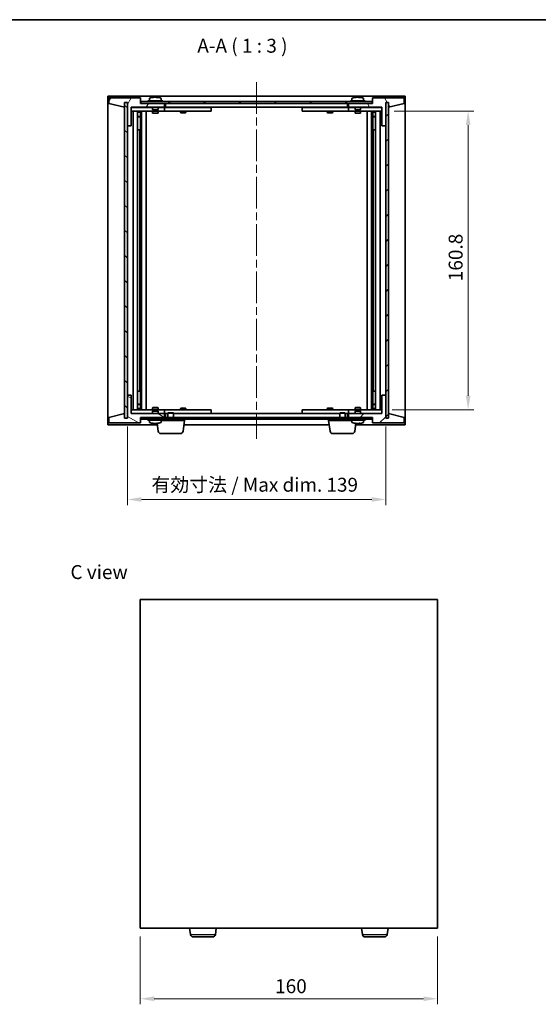
# Model space of a CAD drawing. Units: millimetres. Extents: x 43 to 5968, y 24 to 867.
# Drawn here: x 1841 to 2120, y 337 to 867 of the extents above; entities that cross this region are included whole.
import ezdxf

# ---------------------------------------------------------------- set-up
doc = ezdxf.new("R2010")
doc.units = ezdxf.units.MM
doc.header["$LTSCALE"] = 3
doc.linetypes.add('CHAIN', pattern=[0.3543, 0.2362, -0.0295, 0.0591, -0.0295])
doc.layers.get('Defpoints').update_dxf_attribs({"lineweight": 25})
for name, color, linetype, lineweight in [('Border (ISO)', 7, 'Continuous', 35), ('Centerline (ISO)', 131, 'Continuous', 18), ('Dimension (ISO)', 7, 'Continuous', 18), ('Dimension (ISO) @ 1', 7, 'Continuous', 18), ('Hatch (ISO)', 1, 'Continuous', 18), ('Symbol (ISO)', 7, 'Continuous', 18), ('Visible (ISO)', 7, 'Continuous', 35), ('Visible Narrow (ISO)', 7, 'Continuous', 25)]:
    doc.layers.add(name, color=color, linetype=linetype, lineweight=lineweight)
doc.styles.add('Note Text (TK)', font='txt')
doc.dimstyles.new('Default - Method 1b (TK)', dxfattribs={"dimscale": 3, "dimtxt": 2.5, "dimasz": 2.5, "dimexe": 1, "dimexo": 1.5, "dimgap": 1, "dimtad": 1, "dimtoh": 1, "dimrnd": 1e-08, "dimdsep": 46, "dimtxsty": 'Note Text (TK)', "dimcen": 0.09, "dimdle": 5, "dimclrd": 100, "dimclre": 100, "dimclrt": 7, "dimadec": 1, "dimazin": 1, "dimtfac": 1, "dimtmove": 0, "dimatfit": 3, "dimfxl": 1, "dimtolj": 1, "dimlwd": -1, "dimlwe": -1, "dimarcsym": 0})
pattern_1 = [(45, (1183, 8e-07), (-6.73519, 6.73519), [])]
pattern_2 = [(135.0002, (1183, 8e-07), (-6.73517, -6.73522), [])]

# ---------------------------------------------------------------- blocks, each defined once
blk = doc.blocks.new('図面枠 tk図枠')
at = {"layer": 'Border (ISO)'}
blk.add_line((14.5, 289), (405.5, 289), dxfattribs=at)
blk = doc.blocks.new('*D45')
at = {"layer": 'Defpoints', "color": 0}
for p in [(1906.08, 377.85), (2066.08, 377.85), (2066.08, 339.85)]:
    blk.add_point(p, dxfattribs=at)
at = {"layer": 'Dimension (ISO)', "color": 100}
for p, q in [((1906.08, 373.35), (1906.08, 336.85)), ((2066.08, 373.35), (2066.08, 336.85)), ((1913.58, 339.85), (2058.58, 339.85))]:
    blk.add_line(p, q, dxfattribs=at)
for points in [[(1913.58, 341.1), (1913.58, 338.6), (1906.08, 339.85)], [(2058.58, 341.1), (2058.58, 338.6), (2066.08, 339.85)]]:
    blk.add_solid(points, dxfattribs=at)
at = {"layer": 'Dimension (ISO)', "color": 7, "insert": (1978.67, 346.6), "char_height": 7.5, "attachment_point": 4, "style": 'Note Text (TK)'}
blk.add_mtext('\\A1;160', dxfattribs=at)
blk = doc.blocks.new('*D49')
at = {"layer": 'Defpoints', "color": 0}
for p in [(2038.18, 817.79), (2037.18, 656.99), (2082.59, 656.99)]:
    blk.add_point(p, dxfattribs=at)
at = {"layer": 'Dimension (ISO)', "color": 100}
for p, q in [((2042.68, 817.79), (2085.59, 817.79)), ((2082.59, 810.29), (2082.59, 664.49)), ((2041.68, 656.99), (2085.59, 656.99))]:
    blk.add_line(p, q, dxfattribs=at)
for points in [[(2081.34, 810.29), (2083.84, 810.29), (2082.59, 817.79)], [(2081.34, 664.49), (2083.84, 664.49), (2082.59, 656.99)]]:
    blk.add_solid(points, dxfattribs=at)
at = {"layer": 'Dimension (ISO)', "color": 7, "insert": (2075.84, 726.2), "char_height": 7.5, "attachment_point": 4, "rotation": 90, "style": 'Note Text (TK)'}
blk.add_mtext('\\A1;160.8', dxfattribs=at)
blk = doc.blocks.new('*D50')
at = {"layer": 'Defpoints', "color": 0}
for p in [(1899.18, 652.39), (2038.18, 652.39), (2038.18, 608.68)]:
    blk.add_point(p, dxfattribs=at)
at = {"layer": 'Dimension (ISO)', "color": 100}
for p, q in [((1899.18, 647.89), (1899.18, 605.68)), ((2038.18, 647.89), (2038.18, 605.68)), ((1906.68, 608.68), (2030.68, 608.68))]:
    blk.add_line(p, q, dxfattribs=at)
for points in [[(1906.68, 609.93), (1906.68, 607.43), (1899.18, 608.68)], [(2030.68, 609.93), (2030.68, 607.43), (2038.18, 608.68)]]:
    blk.add_solid(points, dxfattribs=at)
at = {"layer": 'Dimension (ISO)', "color": 7, "insert": (1912.06, 616.6), "char_height": 7.5, "attachment_point": 4, "style": 'Note Text (TK)'}
blk.add_mtext('\\A1;\\fＭＳ Ｐゴシック|b0|i0;\\H7.4619;有効寸法 / Max dim. 139', dxfattribs=at)

msp = doc.modelspace()

# ---------------------------------------------------------------- hatches: boundary and pattern name
at = {"layer": 'Hatch (ISO)'}
h = msp.add_hatch(dxfattribs=at)
h.set_pattern_fill('ANSI31', color=256, scale=76.2, angle=14.999978, style=0)
h.set_pattern_definition([(60, (1183, 8e-07), (-8.24889, 4.7625), [])])
h.paths.add_polyline_path([(1906.1773, 824.8857), (1889.1773, 824.8857), (1889.1773, 821.8857), (1897.5773, 819.8857), (1897.5773, 822.3857), (1897.6273, 822.3857), (1899.1273, 822.3857), (1899.1773, 822.3857), (1899.1773, 809.8857), (1901.1773, 809.8857), (1901.1773, 819.8857), (1919.1773, 819.8857), (1919.1773, 821.8857), (1906.4273, 821.8857), (1906.1773, 821.8857)])
h = msp.add_hatch(dxfattribs=at)
h.set_pattern_fill('ANSI31', color=256, scale=76.2, angle=90.00021, style=0)
h.set_pattern_definition(pattern_2)
h.paths.add_polyline_path([(1899.1273, 822.3857), (1897.6273, 822.3857), (1897.6273, 652.3857), (1899.1273, 652.3857)])
h = msp.add_hatch(dxfattribs=at)
h.set_pattern_fill('ANSI31', color=256, scale=76.2, angle=-14.999978, style=0)
h.set_pattern_definition([(30, (1183, 8e-07), (-4.7625, 8.24889), [])])
h.paths.add_polyline_path([(1906.4273, 821.8857), (1919.1773, 821.8857), (2018.1773, 821.8857), (2030.9273, 821.8857), (2030.9273, 822.8857), (1906.4273, 822.8857)])
h = msp.add_hatch(dxfattribs=at)
h.set_pattern_fill('ANSI31', color=256, scale=76.2, angle=75.000175, style=0)
h.set_pattern_definition([(120.0002, (1183, 8e-07), (-8.24888, -4.762525), [])])
h.paths.add_polyline_path([(2048.1773, 824.8857), (2031.1773, 824.8857), (2031.1773, 821.8857), (2030.9273, 821.8857), (2018.1773, 821.8857), (2018.1773, 819.8857), (2036.1773, 819.8857), (2036.1773, 809.8857), (2038.1773, 809.8857), (2038.1773, 822.3857), (2038.2273, 822.3857), (2039.7273, 822.3857), (2039.7773, 822.3857), (2039.7773, 819.8857), (2048.1773, 821.8857)])
h = msp.add_hatch(dxfattribs=at)
h.set_pattern_fill('ANSI31', color=256, scale=76.2, style=0)
h.set_pattern_definition(pattern_1)
h.paths.add_polyline_path([(2039.7273, 822.3857), (2038.2273, 822.3857), (2038.2273, 652.3857), (2039.7273, 652.3857)])
h = msp.add_hatch(dxfattribs=at)
h.set_pattern_fill('ANSI31', color=256, scale=76.2, angle=105.000246, style=0)
h.set_pattern_definition([(150.0002, (1183, 8e-07), (-4.762465, -8.24891), [])])
h.paths.add_polyline_path([(1889.1773, 649.8857), (1906.1773, 649.8857), (1906.1773, 652.8857), (1906.4273, 652.8857), (1919.1773, 652.8857), (1919.1773, 654.8857), (1901.1773, 654.8857), (1901.1773, 664.8857), (1899.1773, 664.8857), (1899.1773, 652.3857), (1899.1273, 652.3857), (1897.6273, 652.3857), (1897.5773, 652.3857), (1897.5773, 654.8857), (1889.1773, 652.8857)])
h = msp.add_hatch(dxfattribs=at)
h.set_pattern_fill('ANSI31', color=256, scale=76.2, style=0)
h.set_pattern_definition(pattern_1)
h.paths.add_polyline_path([(2031.1773, 649.8857), (2048.1773, 649.8857), (2048.1773, 652.8857), (2039.7773, 654.8857), (2039.7773, 652.3857), (2039.7273, 652.3857), (2038.2273, 652.3857), (2038.1773, 652.3857), (2038.1773, 664.8857), (2036.1773, 664.8857), (2036.1773, 654.8857), (2018.1773, 654.8857), (2018.1773, 652.8857), (2030.9273, 652.8857), (2031.1773, 652.8857)])
h = msp.add_hatch(dxfattribs=at)
h.set_pattern_fill('ANSI31', color=256, scale=76.2, angle=90.00021, style=0)
h.set_pattern_definition(pattern_2)
h.paths.add_polyline_path([(1906.4273, 652.8857), (1906.4273, 651.8857), (2030.9273, 651.8857), (2030.9273, 652.8857), (2018.1773, 652.8857), (1919.1773, 652.8857)])

# ---------------------------------------------------------------- linework, layer by layer
at = {"layer": 'Centerline (ISO)', "linetype": 'CHAIN', "ltscale": 23.990969}
msp.add_line((1968.6773, 833.3857), (1968.6773, 641.3857), dxfattribs=at)
at = {"layer": 'Visible (ISO)'}
for p, q in [((1888.6773, 648.8857), (1888.6773, 825.8857)), ((1888.6773, 825.8857), (2048.6773, 825.8857)), ((1906.1773, 824.8857), (1889.1773, 824.8857)), ((1889.1773, 824.8857), (1889.1773, 821.8857)), ((1889.1773, 821.8857), (1897.5773, 819.8857)), ((1897.5773, 819.8857), (1897.5773, 822.3857)), ((1897.5773, 822.3857), (1899.1773, 822.3857)), ((1899.1273, 822.3857), (1897.6273, 822.3857)), ((1897.6273, 822.3857), (1897.6273, 652.3857)), ((1899.1273, 652.3857), (1899.1273, 822.3857)), ((1899.1773, 822.3857), (1899.1773, 809.8857)), ((1906.1773, 821.8857), (1906.1773, 824.8857)), ((1919.1773, 821.8857), (1906.1773, 821.8857)), ((2030.9273, 822.8857), (1906.4273, 822.8857)), ((1906.4273, 822.8857), (1906.4273, 821.8857)), ((1906.4273, 821.8857), (2030.9273, 821.8857)), ((1918.1773, 823.3857), (1910.1773, 823.3857)), ((1910.1773, 823.3857), (1910.1773, 822.8857)), ((1911.0273, 824.5533), (1911.0273, 823.3857)), ((1913.3846, 825.1919), (1913.3846, 825.24)), ((1914.97, 825.0693), (1914.97, 825.24)), ((1917.3273, 824.5533), (1917.3273, 823.3857)), ((1918.1773, 823.3857), (1918.1773, 822.8857)), ((1919.1773, 819.8857), (1919.1773, 821.8857)), ((1919.6773, 819.8857), (1919.6773, 821.8857)), ((2017.6773, 821.8857), (2017.6773, 819.8857)), ((2031.1773, 821.8857), (2018.1773, 821.8857)), ((2018.1773, 821.8857), (2018.1773, 819.8857)), ((2027.1773, 823.3857), (2019.1773, 823.3857)), ((2019.1773, 823.3857), (2019.1773, 822.8857)), ((2020.0273, 824.5533), (2020.0273, 823.3857)), ((2022.3846, 825.1919), (2022.3846, 825.24)), ((2023.97, 825.0693), (2023.97, 825.24)), ((2026.3273, 824.5533), (2026.3273, 823.3857)), ((2027.1773, 823.3857), (2027.1773, 822.8857)), ((2030.9273, 821.8857), (2030.9273, 822.8857)), ((2048.1773, 824.8857), (2031.1773, 824.8857)), ((2031.1773, 824.8857), (2031.1773, 821.8857)), ((2038.1773, 809.8857), (2038.1773, 822.3857)), ((2038.1773, 822.3857), (2039.7773, 822.3857)), ((2039.7273, 822.3857), (2038.2273, 822.3857)), ((2038.2273, 822.3857), (2038.2273, 652.3857)), ((2039.7273, 652.3857), (2039.7273, 822.3857)), ((2039.7773, 822.3857), (2039.7773, 819.8857)), ((2039.7773, 819.8857), (2048.1773, 821.8857)), ((2048.1773, 821.8857), (2048.1773, 824.8857)), ((2048.6773, 825.8857), (2048.6773, 648.8857)), ((1901.1773, 809.8857), (1901.1773, 819.8857)), ((1901.1773, 819.8857), (1919.1773, 819.8857)), ((1912.6773, 819.7857), (1901.1773, 819.7857)), ((1901.1773, 817.7857), (1918.1773, 817.7857)), ((1902.1773, 656.9857), (1902.1773, 817.7857)), ((1904.6273, 817.7857), (1904.6273, 656.9857)), ((1904.6273, 817.4391), (1905.9739, 817.4391)), ((1904.6273, 817.1323), (1906.1273, 817.1323)), ((1905.9739, 817.7857), (1905.9739, 817.4391)), ((1905.9739, 817.4391), (1906.1273, 817.1323)), ((1906.1273, 817.7857), (1906.1273, 807.7857)), ((1906.1273, 817.1323), (1906.1273, 814.9357)), ((1906.7273, 817.7857), (1906.7273, 656.9857)), ((1909.1773, 817.7857), (1909.1773, 656.9857)), ((1912.6773, 819.8857), (1912.6773, 818.6357)), ((1915.6773, 818.6357), (1912.6773, 818.6357)), ((1912.9273, 818.3857), (1912.6773, 818.6357)), ((1912.6773, 817.7857), (1912.6773, 816.7357)), ((1912.6773, 816.7357), (1915.6773, 816.7357)), ((1912.984, 816.5823), (1912.6773, 816.7357)), ((1912.9273, 818.3857), (1915.4273, 818.3857)), ((1915.3706, 816.5823), (1912.984, 816.5823)), ((1915.3706, 816.5823), (1915.6773, 816.7357)), ((1915.4273, 818.3857), (1915.6773, 818.6357)), ((1915.6773, 819.8857), (1915.6773, 818.6357)), ((1918.1773, 819.7857), (1915.6773, 819.7857)), ((1915.6773, 817.7857), (1915.6773, 816.7357)), ((1918.1773, 819.7857), (1919.1773, 819.7857)), ((1919.1773, 817.7857), (1918.1773, 817.7857)), ((1919.1773, 819.7857), (1919.1773, 817.7857)), ((1920.1773, 819.7857), (1919.1773, 819.7857)), ((1919.1773, 817.7857), (1920.1773, 817.7857)), ((2017.6773, 819.8857), (1919.6773, 819.8857)), ((1943.1773, 819.7857), (1920.1773, 819.7857)), ((1920.1773, 817.7857), (1943.1773, 817.7857)), ((1927.6773, 817.7857), (1927.6773, 817.0357)), ((1927.6773, 817.0357), (1930.6773, 817.0357)), ((1927.984, 816.8823), (1927.6773, 817.0357)), ((1927.8307, 819.8857), (1927.8307, 819.7857)), ((1930.3706, 816.8823), (1927.984, 816.8823)), ((1930.3706, 816.8823), (1930.6773, 817.0357)), ((1930.5239, 819.8857), (1930.5239, 819.7857)), ((1930.6773, 817.7857), (1930.6773, 817.0357)), ((1943.1773, 819.7857), (1944.1773, 819.7857)), ((1944.1773, 817.7857), (1943.1773, 817.7857)), ((1944.1773, 819.7857), (1944.1773, 817.7857)), ((1993.1773, 819.7857), (1994.1773, 819.7857)), ((1993.1773, 817.7857), (1993.1773, 819.7857)), ((1994.1773, 817.7857), (1993.1773, 817.7857)), ((2017.1773, 819.7857), (1994.1773, 819.7857)), ((1994.1773, 817.7857), (2017.1773, 817.7857)), ((2006.6773, 817.7857), (2006.6773, 817.0357)), ((2006.6773, 817.0357), (2009.6773, 817.0357)), ((2006.984, 816.8823), (2006.6773, 817.0357)), ((2006.8307, 819.8857), (2006.8307, 819.7857)), ((2009.3706, 816.8823), (2006.984, 816.8823)), ((2009.3706, 816.8823), (2009.6773, 817.0357)), ((2009.5239, 819.8857), (2009.5239, 819.7857)), ((2009.6773, 817.7857), (2009.6773, 817.0357)), ((2018.1773, 819.7857), (2017.1773, 819.7857)), ((2017.1773, 817.7857), (2018.1773, 817.7857)), ((2018.1773, 819.8857), (2036.1773, 819.8857)), ((2018.1773, 819.7857), (2019.1773, 819.7857)), ((2018.1773, 817.7857), (2018.1773, 819.7857)), ((2019.1773, 817.7857), (2018.1773, 817.7857)), ((2021.6773, 819.7857), (2019.1773, 819.7857)), ((2019.1773, 817.7857), (2036.1773, 817.7857)), ((2021.6773, 819.8857), (2021.6773, 818.6357)), ((2024.6773, 818.6357), (2021.6773, 818.6357)), ((2021.9273, 818.3857), (2021.6773, 818.6357)), ((2021.6773, 817.7857), (2021.6773, 816.7357)), ((2021.6773, 816.7357), (2024.6773, 816.7357)), ((2021.984, 816.5823), (2021.6773, 816.7357)), ((2021.9273, 818.3857), (2024.4273, 818.3857)), ((2024.3706, 816.5823), (2021.984, 816.5823)), ((2024.3706, 816.5823), (2024.6773, 816.7357)), ((2024.4273, 818.3857), (2024.6773, 818.6357)), ((2024.6773, 819.8857), (2024.6773, 818.6357)), ((2036.1773, 819.7857), (2024.6773, 819.7857)), ((2024.6773, 817.7857), (2024.6773, 816.7357)), ((2028.1773, 656.9857), (2028.1773, 817.7857)), ((2030.6273, 656.9857), (2030.6273, 817.7857)), ((2031.2273, 807.7857), (2031.2273, 817.7857)), ((2031.3807, 817.4391), (2031.2273, 817.1323)), ((2031.2273, 817.1323), (2032.7273, 817.1323)), ((2031.2273, 817.1323), (2031.2273, 814.9357)), ((2031.3807, 817.7857), (2031.3807, 817.4391)), ((2031.3807, 817.4391), (2032.7273, 817.4391)), ((2032.7273, 656.9857), (2032.7273, 817.7857)), ((2035.1773, 817.7857), (2035.1773, 656.9857)), ((2036.1773, 819.8857), (2036.1773, 809.8857)), ((1904.6273, 814.9357), (1906.1273, 814.9357)), ((1905.8206, 814.7823), (1904.6273, 814.7823)), ((1905.8206, 814.7823), (1906.1273, 814.9357)), ((2031.2273, 814.9357), (2032.7273, 814.9357)), ((2031.534, 814.7823), (2031.2273, 814.9357)), ((2032.7273, 814.7823), (2031.534, 814.7823)), ((1899.1773, 809.8857), (1899.1773, 664.8857)), ((1899.1773, 809.8857), (1901.1773, 809.8857)), ((1905.9273, 807.7857), (1904.6273, 807.7857)), ((1906.1273, 807.7857), (1905.9273, 807.7857)), ((1905.9273, 807.7857), (1905.9273, 666.9857)), ((2031.4273, 807.7857), (2031.2273, 807.7857)), ((2031.4273, 666.9857), (2031.4273, 807.7857)), ((2032.7273, 807.7857), (2031.4273, 807.7857)), ((2036.1773, 809.8857), (2038.1773, 809.8857)), ((2038.1773, 664.8857), (2038.1773, 809.8857)), ((1901.1773, 664.8857), (1899.1773, 664.8857)), ((1899.1773, 664.8857), (1899.1773, 652.3857)), ((1901.1773, 654.8857), (1901.1773, 664.8857)), ((1904.6273, 666.9857), (1905.9273, 666.9857)), ((1905.9273, 666.9857), (1906.1273, 666.9857)), ((1906.1273, 666.9857), (1906.1273, 656.9857)), ((2031.2273, 656.9857), (2031.2273, 666.9857)), ((2031.2273, 666.9857), (2031.4273, 666.9857)), ((2031.4273, 666.9857), (2032.7273, 666.9857)), ((2038.1773, 664.8857), (2036.1773, 664.8857)), ((2036.1773, 664.8857), (2036.1773, 654.8857)), ((2038.1773, 652.3857), (2038.1773, 664.8857)), ((1904.6273, 659.9891), (1905.8206, 659.9891)), ((1906.1273, 659.8357), (1904.6273, 659.8357)), ((1906.1273, 657.6391), (1904.6273, 657.6391)), ((1905.8206, 659.9891), (1906.1273, 659.8357)), ((1905.9739, 657.3323), (1906.1273, 657.6391)), ((1906.1273, 657.6391), (1906.1273, 659.8357)), ((1912.984, 658.1891), (1912.6773, 658.0357)), ((1915.6773, 658.0357), (1912.6773, 658.0357)), ((1912.6773, 656.9857), (1912.6773, 658.0357)), ((1912.984, 658.1891), (1915.3706, 658.1891)), ((1915.3706, 658.1891), (1915.6773, 658.0357)), ((1915.6773, 656.9857), (1915.6773, 658.0357)), ((1927.984, 657.8891), (1927.6773, 657.7357)), ((1930.6773, 657.7357), (1927.6773, 657.7357)), ((1927.6773, 656.9857), (1927.6773, 657.7357)), ((1927.984, 657.8891), (1930.3706, 657.8891)), ((1930.3706, 657.8891), (1930.6773, 657.7357)), ((1930.6773, 656.9857), (1930.6773, 657.7357)), ((2006.984, 657.8891), (2006.6773, 657.7357)), ((2009.6773, 657.7357), (2006.6773, 657.7357)), ((2006.6773, 656.9857), (2006.6773, 657.7357)), ((2006.984, 657.8891), (2009.3706, 657.8891)), ((2009.3706, 657.8891), (2009.6773, 657.7357)), ((2009.6773, 656.9857), (2009.6773, 657.7357)), ((2021.984, 658.1891), (2021.6773, 658.0357)), ((2024.6773, 658.0357), (2021.6773, 658.0357)), ((2021.6773, 656.9857), (2021.6773, 658.0357)), ((2021.984, 658.1891), (2024.3706, 658.1891)), ((2024.3706, 658.1891), (2024.6773, 658.0357)), ((2024.6773, 656.9857), (2024.6773, 658.0357)), ((2031.534, 659.9891), (2031.2273, 659.8357)), ((2032.7273, 659.8357), (2031.2273, 659.8357)), ((2031.2273, 657.6391), (2031.2273, 659.8357)), ((2032.7273, 657.6391), (2031.2273, 657.6391)), ((2031.3807, 657.3323), (2031.2273, 657.6391)), ((2031.534, 659.9891), (2032.7273, 659.9891)), ((1897.5773, 654.8857), (1889.1773, 652.8857)), ((1889.1773, 652.8857), (1889.1773, 649.8857)), ((1897.5773, 652.3857), (1897.5773, 654.8857)), ((1899.1773, 652.3857), (1897.5773, 652.3857)), ((1897.6273, 652.3857), (1899.1273, 652.3857)), ((1918.1773, 656.9857), (1901.1773, 656.9857)), ((1901.1773, 654.9857), (1912.6773, 654.9857)), ((1919.1773, 654.8857), (1901.1773, 654.8857)), ((1905.9739, 657.3323), (1904.6273, 657.3323)), ((1905.9739, 656.9857), (1905.9739, 657.3323)), ((1906.1773, 649.8857), (1906.1773, 652.8857)), ((1906.1773, 652.8857), (1919.1773, 652.8857)), ((1906.4273, 652.8857), (1906.4273, 651.8857)), ((2030.9273, 652.8857), (1906.4273, 652.8857)), ((1912.9273, 656.3857), (1912.6773, 656.1357)), ((1912.6773, 656.1357), (1915.6773, 656.1357)), ((1912.6773, 654.8857), (1912.6773, 656.1357)), ((1915.4273, 656.3857), (1912.9273, 656.3857)), ((1915.4273, 656.3857), (1915.6773, 656.1357)), ((1915.6773, 654.8857), (1915.6773, 656.1357)), ((1915.6773, 654.9857), (1918.1773, 654.9857)), ((1918.1773, 656.9857), (1919.1773, 656.9857)), ((1919.1773, 654.9857), (1918.1773, 654.9857)), ((1919.1773, 656.9857), (1919.1773, 654.9857)), ((1920.1773, 656.9857), (1919.1773, 656.9857)), ((1919.1773, 654.9857), (1920.1773, 654.9857)), ((1919.1773, 652.8857), (1919.1773, 654.8857)), ((1919.6773, 652.8857), (1919.6773, 654.8857)), ((1919.6773, 654.8857), (1920.9273, 654.8857)), ((1943.1773, 656.9857), (1920.1773, 656.9857)), ((1920.1773, 654.9857), (1920.9273, 654.9857)), ((1921.234, 655.3857), (1920.9273, 655.0789)), ((1923.9273, 655.0789), (1920.9273, 655.0789)), ((1920.9273, 652.8857), (1920.9273, 655.0789)), ((1921.234, 655.3857), (1923.6206, 655.3857)), ((1923.6206, 655.3857), (1923.9273, 655.0789)), ((1923.9273, 652.8857), (1923.9273, 655.0789)), ((1923.9273, 654.9857), (1943.1773, 654.9857)), ((1923.9273, 654.8857), (2013.4273, 654.8857)), ((1927.8307, 654.8857), (1927.8307, 654.9857)), ((1930.5239, 654.8857), (1930.5239, 654.9857)), ((1943.1773, 656.9857), (1944.1773, 656.9857)), ((1944.1773, 654.9857), (1943.1773, 654.9857)), ((1944.1773, 656.9857), (1944.1773, 654.9857)), ((1993.1773, 656.9857), (1994.1773, 656.9857)), ((1993.1773, 654.9857), (1993.1773, 656.9857)), ((1994.1773, 654.9857), (1993.1773, 654.9857)), ((2017.1773, 656.9857), (1994.1773, 656.9857)), ((1994.1773, 654.9857), (2013.4273, 654.9857)), ((2006.8307, 654.8857), (2006.8307, 654.9857)), ((2009.5239, 654.8857), (2009.5239, 654.9857)), ((2013.734, 655.3857), (2013.4273, 655.0789)), ((2016.4273, 655.0789), (2013.4273, 655.0789)), ((2013.4273, 652.8857), (2013.4273, 655.0789)), ((2013.734, 655.3857), (2016.1206, 655.3857)), ((2016.1206, 655.3857), (2016.4273, 655.0789)), ((2016.4273, 652.8857), (2016.4273, 655.0789)), ((2016.4273, 654.9857), (2017.1773, 654.9857)), ((2016.4273, 654.8857), (2017.6773, 654.8857)), ((2018.1773, 656.9857), (2017.1773, 656.9857)), ((2017.1773, 654.9857), (2018.1773, 654.9857)), ((2017.6773, 654.8857), (2017.6773, 652.8857)), ((2018.1773, 656.9857), (2019.1773, 656.9857)), ((2018.1773, 654.9857), (2018.1773, 656.9857)), ((2019.1773, 654.9857), (2018.1773, 654.9857)), ((2036.1773, 654.8857), (2018.1773, 654.8857)), ((2018.1773, 654.8857), (2018.1773, 652.8857)), ((2018.1773, 652.8857), (2031.1773, 652.8857)), ((2036.1773, 656.9857), (2019.1773, 656.9857)), ((2019.1773, 654.9857), (2021.6773, 654.9857)), ((2021.9273, 656.3857), (2021.6773, 656.1357)), ((2021.6773, 656.1357), (2024.6773, 656.1357)), ((2021.6773, 654.8857), (2021.6773, 656.1357)), ((2024.4273, 656.3857), (2021.9273, 656.3857)), ((2024.4273, 656.3857), (2024.6773, 656.1357)), ((2024.6773, 654.8857), (2024.6773, 656.1357)), ((2024.6773, 654.9857), (2036.1773, 654.9857)), ((2030.9273, 651.8857), (2030.9273, 652.8857)), ((2031.1773, 652.8857), (2031.1773, 649.8857)), ((2032.7273, 657.3323), (2031.3807, 657.3323)), ((2031.3807, 656.9857), (2031.3807, 657.3323)), ((2039.7773, 652.3857), (2038.1773, 652.3857)), ((2038.2273, 652.3857), (2039.7273, 652.3857)), ((2048.1773, 652.8857), (2039.7773, 654.8857)), ((2039.7773, 654.8857), (2039.7773, 652.3857)), ((2048.1773, 649.8857), (2048.1773, 652.8857)), ((1915.251, 648.8857), (1888.6773, 648.8857)), ((1889.1773, 649.8857), (1906.1773, 649.8857)), ((1906.4273, 651.8857), (2030.9273, 651.8857)), ((1910.1773, 651.3857), (1910.1773, 651.8857)), ((1910.1773, 651.3857), (1918.1773, 651.3857)), ((1911.0273, 650.2181), (1911.0273, 651.3857)), ((1913.3533, 649.6133), (1913.3533, 649.5286)), ((1915.0013, 649.6777), (1915.0013, 649.5286)), ((1915.7422, 645.4721), (1915.1562, 649.5447)), ((1917.3273, 650.2181), (1917.3273, 651.3857)), ((1929.9273, 651.1357), (1917.3273, 651.1357)), ((1918.1773, 651.3857), (1918.1773, 651.8857)), ((1929.1124, 645.4721), (1929.9273, 651.1357)), ((2007.751, 648.8857), (1929.6036, 648.8857)), ((1929.9273, 651.1357), (1929.9273, 651.8857)), ((2007.4273, 651.1357), (2007.4273, 651.8857)), ((2020.0273, 651.1357), (2007.4273, 651.1357)), ((2008.2422, 645.4721), (2007.4273, 651.1357)), ((2019.1773, 651.3857), (2019.1773, 651.8857)), ((2019.1773, 651.3857), (2027.1773, 651.3857)), ((2020.0273, 650.2181), (2020.0273, 651.3857)), ((2021.6124, 645.4721), (2022.1984, 649.5447)), ((2048.6773, 648.8857), (2022.1036, 648.8857)), ((2022.3846, 649.5795), (2022.3846, 649.5314)), ((2023.97, 649.7021), (2023.97, 649.5314)), ((2026.3273, 650.2181), (2026.3273, 651.3857)), ((2027.1773, 651.3857), (2027.1773, 651.8857)), ((2031.1773, 649.8857), (2048.1773, 649.8857)), ((1927.6277, 644.1857), (1917.2269, 644.1857)), ((2020.1277, 644.1857), (2009.7269, 644.1857)), ((1906.0833, 554.8542), (1906.0833, 377.8542)), ((2066.0833, 554.8542), (1906.0833, 554.8542)), ((2066.0833, 377.8542), (2066.0833, 554.8542)), ((1906.0833, 377.8542), (2066.0833, 377.8542)), ((1933.1482, 374.4405), (1932.6571, 377.8542)), ((1946.5184, 374.4405), (1947.0096, 377.8542)), ((2025.6482, 374.4405), (2025.1571, 377.8542)), ((2039.0184, 374.4405), (2039.5096, 377.8542)), ((1945.0337, 373.1542), (1934.6329, 373.1542)), ((2037.5337, 373.1542), (2027.1329, 373.1542))]:
    msp.add_line(p, q, dxfattribs=at)
for centre, radius, start, end in [((1911.1753, 824.5533), 0.148, 112.033332, 180), ((1914.1773, 817.1355), 8.1502, 96.162764, 112.033332), ((1914.1773, 817.1355), 8.1502, 67.966668, 83.837236), ((1917.1793, 824.5533), 0.148, 0, 67.966668), ((2020.1753, 824.5533), 0.148, 112.033332, 180), ((2023.1773, 817.1355), 8.1502, 96.162764, 112.033332), ((2023.1773, 817.1355), 8.1502, 67.966668, 83.837236), ((2026.1793, 824.5533), 0.148, 0, 67.966668), ((1911.1753, 650.2181), 0.148, 180, 247.966668), ((1914.1773, 657.6359), 8.1502, 247.966668, 264.110197), ((1914.1773, 657.6359), 8.1502, 275.889803, 292.033332), ((1917.1793, 650.2181), 0.148, 292.033332, 0), ((2020.1753, 650.2181), 0.148, 180, 247.966668), ((2023.1773, 657.6359), 8.1502, 247.966668, 263.837236), ((2023.1773, 657.6359), 8.1502, 276.162764, 292.033332), ((2026.1793, 650.2181), 0.148, 292.033332, 0), ((1917.2269, 645.6857), 1.5, 188.187802, 270), ((1927.6277, 645.6857), 1.5, 270, 351.812198), ((2009.7269, 645.6857), 1.5, 188.187802, 270), ((2020.1277, 645.6857), 1.5, 270, 351.812198), ((1934.6329, 374.6542), 1.5, 188.187802, 270), ((1945.0337, 374.6542), 1.5, 270, 351.812198), ((2027.1329, 374.6542), 1.5, 188.187802, 270), ((2037.5337, 374.6542), 1.5, 270, 351.812198)]:
    msp.add_arc(centre, radius, start, end, dxfattribs=at)
for centre, major_axis, ratio, start_param, end_param in [((1913.9783, 817.1355), (0, 8.1418), 0.84312429, 0.13675912, 0.22922414), ((1912.6175, 817.1355), (0, 7.9375), 0.53771873, 6.23655411, 6.3298165), ((1914.3763, 817.1355), (0, 8.1418), 0.84312429, 0.13675912, 0.22922414), ((1913.8653, 817.1355), (0, 8.1418), 0.53771873, 6.05396117, 6.14642619), ((1915.1721, 817.1355), (0, 7.9375), 0.84312429, 6.23655411, 6.3298165), ((1913.9783, 817.1355), (0, 8.1418), 0.84312429, 6.13821265, 6.14642619), ((1914.4893, 817.1355), (0, 8.1418), 0.53771873, 6.05396117, 6.14642619), ((2022.9783, 817.1355), (0, 8.1418), 0.84312429, 0.13675912, 0.22922414), ((2021.6175, 817.1355), (0, 7.9375), 0.53771873, 6.23655411, 6.3298165), ((2023.3763, 817.1355), (0, 8.1418), 0.84312429, 0.13675912, 0.22922414), ((2022.8653, 817.1355), (0, 8.1418), 0.53771873, 6.05396117, 6.14642619), ((2024.1721, 817.1355), (0, 7.9375), 0.84312429, 6.23655411, 6.3298165), ((2022.9783, 817.1355), (0, 8.1418), 0.84312429, 6.13821265, 6.14642619), ((2023.4893, 817.1355), (0, 8.1418), 0.53771873, 6.05396117, 6.14642619), ((1913.9391, 657.6359), (0, -8.1418), 0.76512831, 6.05396117, 6.14642619), ((1912.7618, 657.6359), (0, -7.9375), 0.64387783, 6.23655411, 6.3298165), ((1914.4155, 657.6359), (0, -8.1418), 0.76512831, 6.05396117, 6.14642619), ((1913.8942, 657.6359), (0, -8.1418), 0.64387783, 0.13675912, 0.22922414), ((1913.9391, 657.6359), (0, -8.1418), 0.76512831, 0.13675912, 0.17135272), ((1915.3685, 657.6359), (0, -7.9375), 0.76512831, 6.23655411, 6.3298165), ((1914.4604, 657.6359), (0, -8.1418), 0.64387783, 0.13675912, 0.22922414), ((2022.9783, 657.6359), (0, -8.1418), 0.84312429, 6.05396117, 6.14642619), ((2021.6175, 657.6359), (0, -7.9375), 0.53771873, 6.23655411, 6.3298165), ((2023.3763, 657.6359), (0, -8.1418), 0.84312429, 6.05396117, 6.14642619), ((2022.8653, 657.6359), (0, -8.1418), 0.53771873, 0.13675912, 0.22922414), ((2024.1721, 657.6359), (0, -7.9375), 0.84312429, 6.23655411, 6.3298165), ((2022.9783, 657.6359), (0, -8.1418), 0.84312429, 0.13675912, 0.14497266), ((2023.4893, 657.6359), (0, -8.1418), 0.53771873, 0.13675912, 0.22922414)]:
    msp.add_ellipse(centre, major_axis=major_axis, ratio=ratio, start_param=start_param, end_param=end_param, dxfattribs=at)
for points, knots in [([(1913.0425, 825.2013), (1913.1204, 825.214), (1913.1939, 825.2251), (1913.3072, 825.2397), (1913.347, 825.2434), (1913.3784, 825.2434), (1913.3843, 825.2422), (1913.3844, 825.2399)], [0.2251642249, 0.2251642249, 0.2251642249, 0.2251642249, 0.2531487654, 0.2531487654, 0.2811333059, 0.2811333059, 0.2967898442, 0.2967898442, 0.2967898442, 0.2967898442]), ([(1914.4622, 825.2013), (1914.4125, 825.214), (1914.3438, 825.2251), (1914.1821, 825.2397), (1914.0892, 825.2434), (1913.907, 825.2434), (1913.806, 825.2397), (1913.6116, 825.2251), (1913.5183, 825.214), (1913.4404, 825.2013)], [0.338363496, 0.338363496, 0.338363496, 0.338363496, 0.366348036, 0.366348036, 0.394332577, 0.394332577, 0.422317117, 0.422317117, 0.450301658, 0.450301658, 0.450301658, 0.450301658]), ([(1914.1774, 825.2386), (1914.2352, 825.2418), (1914.2963, 825.2434), (1914.4476, 825.2434), (1914.5486, 825.2397), (1914.743, 825.2251), (1914.8363, 825.214), (1914.9142, 825.2013)], [0.1506608628, 0.1506608628, 0.1506608628, 0.1506608628, 0.1691683517, 0.1691683517, 0.1971528923, 0.1971528923, 0.2251374328, 0.2251374328, 0.2251374328, 0.2251374328]), ([(1915.0524, 825.2386), (1915.0227, 825.2418), (1915.0008, 825.2434), (1914.9674, 825.2434), (1914.9642, 825.2397), (1914.9987, 825.2251), (1915.0364, 825.214), (1915.0861, 825.2013)], [0.037461592, 0.037461592, 0.037461592, 0.037461592, 0.0559690811, 0.0559690811, 0.0839536216, 0.0839536216, 0.1119381621, 0.1119381621, 0.1119381621, 0.1119381621]), ([(2022.0425, 825.2013), (2022.1204, 825.214), (2022.1939, 825.2251), (2022.3072, 825.2397), (2022.347, 825.2434), (2022.3784, 825.2434), (2022.3843, 825.2422), (2022.3844, 825.2399)], [0.2251642249, 0.2251642249, 0.2251642249, 0.2251642249, 0.2531487654, 0.2531487654, 0.2811333059, 0.2811333059, 0.2967898442, 0.2967898442, 0.2967898442, 0.2967898442]), ([(2023.4622, 825.2013), (2023.4125, 825.214), (2023.3438, 825.2251), (2023.1821, 825.2397), (2023.0892, 825.2434), (2022.907, 825.2434), (2022.806, 825.2397), (2022.6116, 825.2251), (2022.5183, 825.214), (2022.4404, 825.2013)], [0.338363496, 0.338363496, 0.338363496, 0.338363496, 0.366348036, 0.366348036, 0.394332577, 0.394332577, 0.422317117, 0.422317117, 0.450301658, 0.450301658, 0.450301658, 0.450301658]), ([(2023.1774, 825.2386), (2023.2352, 825.2418), (2023.2963, 825.2434), (2023.4476, 825.2434), (2023.5486, 825.2397), (2023.743, 825.2251), (2023.8363, 825.214), (2023.9142, 825.2013)], [0.1506608628, 0.1506608628, 0.1506608628, 0.1506608628, 0.1691683517, 0.1691683517, 0.1971528923, 0.1971528923, 0.2251374328, 0.2251374328, 0.2251374328, 0.2251374328]), ([(2024.0524, 825.2386), (2024.0227, 825.2418), (2024.0008, 825.2434), (2023.9674, 825.2434), (2023.9642, 825.2397), (2023.9987, 825.2251), (2024.0364, 825.214), (2024.0861, 825.2013)], [0.037461592, 0.037461592, 0.037461592, 0.037461592, 0.0559690811, 0.0559690811, 0.0839536216, 0.0839536216, 0.1119381621, 0.1119381621, 0.1119381621, 0.1119381621]), ([(1913.3532, 649.5286), (1913.3533, 649.5282), (1913.3524, 649.5281), (1913.3426, 649.5281), (1913.3154, 649.5317), (1913.2244, 649.5464), (1913.1605, 649.5574), (1913.0898, 649.5701)], [0.1628999373, 0.1628999373, 0.1628999373, 0.1628999373, 0.1691683517, 0.1691683517, 0.1971528923, 0.1971528923, 0.2251374328, 0.2251374328, 0.2251374328, 0.2251374328]), ([(1913.5662, 649.5701), (1913.6369, 649.5574), (1913.7245, 649.5464), (1913.9126, 649.5317), (1914.0132, 649.5281), (1914.1991, 649.5281), (1914.2965, 649.5317), (1914.4716, 649.5464), (1914.5494, 649.5574), (1914.6089, 649.5701)], [0, 0, 0, 0, 0.027984541, 0.027984541, 0.055969081, 0.055969081, 0.083953622, 0.083953622, 0.111938162, 0.111938162, 0.111938162, 0.111938162]), ([(1914.7884, 649.5701), (1914.7177, 649.5574), (1914.6301, 649.5464), (1914.442, 649.5317), (1914.3414, 649.5281), (1914.2249, 649.5281), (1914.2012, 649.5283), (1914.1773, 649.5287)], [0.2251642249, 0.2251642249, 0.2251642249, 0.2251642249, 0.2531487654, 0.2531487654, 0.2811333059, 0.2811333059, 0.2882093991, 0.2882093991, 0.2882093991, 0.2882093991]), ([(1915.1751, 649.5701), (1915.1156, 649.5574), (1915.066, 649.5464), (1915.0062, 649.5317), (1914.996, 649.5281), (1915.006, 649.5281), (1915.0093, 649.5283), (1915.0138, 649.5287)], [0.3383634956, 0.3383634956, 0.3383634956, 0.3383634956, 0.3663480361, 0.3663480361, 0.3943325766, 0.3943325766, 0.4014086698, 0.4014086698, 0.4014086698, 0.4014086698]), ([(2022.3844, 649.5315), (2022.3843, 649.5292), (2022.3784, 649.5281), (2022.347, 649.5281), (2022.3072, 649.5317), (2022.1939, 649.5464), (2022.1204, 649.5574), (2022.0425, 649.5701)], [0.3786760384, 0.3786760384, 0.3786760384, 0.3786760384, 0.3943325766, 0.3943325766, 0.4223171172, 0.4223171172, 0.4503016577, 0.4503016577, 0.4503016577, 0.4503016577]), ([(2022.4404, 649.5701), (2022.5183, 649.5574), (2022.6116, 649.5464), (2022.806, 649.5317), (2022.907, 649.5281), (2023.0892, 649.5281), (2023.1821, 649.5317), (2023.3438, 649.5464), (2023.4125, 649.5574), (2023.4622, 649.5701)], [0.225164225, 0.225164225, 0.225164225, 0.225164225, 0.253148765, 0.253148765, 0.281133306, 0.281133306, 0.309117846, 0.309117846, 0.337102387, 0.337102387, 0.337102387, 0.337102387]), ([(2023.9142, 649.5701), (2023.8363, 649.5574), (2023.743, 649.5464), (2023.5486, 649.5317), (2023.4476, 649.5281), (2023.2963, 649.5281), (2023.2352, 649.5296), (2023.1774, 649.5328)], [0, 0, 0, 0, 0.0279845405, 0.0279845405, 0.0559690811, 0.0559690811, 0.0744765702, 0.0744765702, 0.0744765702, 0.0744765702]), ([(2024.0861, 649.5701), (2024.0364, 649.5574), (2023.9987, 649.5464), (2023.9642, 649.5317), (2023.9674, 649.5281), (2024.0008, 649.5281), (2024.0227, 649.5296), (2024.0524, 649.5328)], [0.1131992707, 0.1131992707, 0.1131992707, 0.1131992707, 0.1411838112, 0.1411838112, 0.1691683517, 0.1691683517, 0.1876758409, 0.1876758409, 0.1876758409, 0.1876758409])]:
    msp.add_open_spline(points, degree=3, knots=knots, dxfattribs=at)
at = {"layer": 'Visible Narrow (ISO)'}
for p, q in [((1933.1482, 374.4405), (1946.5184, 374.4405)), ((2025.6482, 374.4405), (2039.0184, 374.4405))]:
    msp.add_line(p, q, dxfattribs=at)

# ---------------------------------------------------------------- block references
at = {"xscale": 3, "yscale": 3, "zscale": 3}
msp.add_blockref('図面枠 tk図枠', (1183, 0), dxfattribs=at)

# ---------------------------------------------------------------- texts
at = {"layer": 'Symbol (ISO)', "color": 7, "insert": (1936.7891, 846.878), "char_height": 7.5, "attachment_point": 7, "style": 'Note Text (TK)'}
msp.add_mtext('A-A ( 1 : 3 )', dxfattribs=at)
at = {"layer": 'Symbol (ISO)', "color": 7, "insert": (1868.4905, 569.5765), "char_height": 7.5, "width": 31.49123, "attachment_point": 4, "line_spacing_factor": 1.5, "style": 'Note Text (TK)'}
msp.add_mtext('{\\fＭＳ Ｐゴシック|b0|i0;C view}', dxfattribs=at)

# ---------------------------------------------------------------- dimensions: what is measured, and where the dimension line sits
at = {"layer": 'Dimension (ISO) @ 1', "color": 100}
for base, p1, p2, angle, picture, middle in [((2082.5946, 656.9857), (2038.1773, 817.7857), (2037.1773, 656.9857), 90, '*D49', (2082.5946, 737.3857)), ((2066.0833, 339.8542), (1906.0833, 377.8542), (2066.0833, 377.8542), 180, '*D45', (1986.0833, 339.8542))]:
    dim = msp.add_linear_dim(base=base, p1=p1, p2=p2, angle=angle, dimstyle='Default - Method 1b (TK)', override={"dimscale": 1, "dimtxt": 7.5, "dimasz": 7.5, "dimexe": 3, "dimexo": 4.5, "dimgap": 3, "dimtoh": 0, "dimdec": 2, "dimcen": 0.27, "dimtol": 0, "dimlim": 0, "dimtp": 0, "dimtm": 0, "dimtdec": 2, "dimtix": 0, "dimtofl": 0, "dimtmove": 0, "dimatfit": 1}, dxfattribs=at)
    dim.commit()
    dim.dimension.update_dxf_attribs({"geometry": picture, "text_midpoint": middle, "dimtype": 128})
dim = msp.add_linear_dim(base=(2038.1773, 608.6784), p1=(1899.1773, 652.3857), p2=(2038.1773, 652.3857), angle=180, text='\\fＭＳ Ｐゴシック|b0|i0;\\H7.4619;有効寸法 / Max dim. <>', dimstyle='Default - Method 1b (TK)', override={"dimscale": 1, "dimtxt": 7.5, "dimasz": 7.5, "dimexe": 3, "dimexo": 4.5, "dimgap": 3, "dimtoh": 0, "dimdec": 2, "dimcen": 0.27, "dimtol": 0, "dimlim": 0, "dimtp": 0, "dimtm": 0, "dimtdec": 2, "dimtix": 0, "dimtofl": 0, "dimtmove": 0, "dimatfit": 1}, dxfattribs=at)
dim.commit()
dim.dimension.update_dxf_attribs({"geometry": '*D50', "text_midpoint": (1968.6773, 608.6784), "dimtype": 128})

doc.saveas('drawing.dxf')
